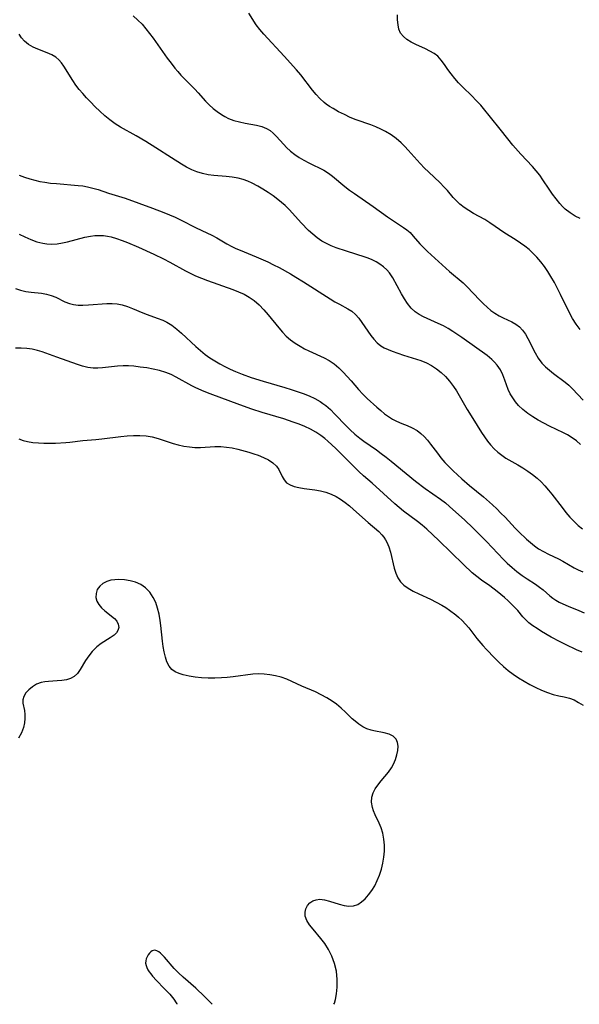
# Model space of a CAD drawing. Extents: x 1548292 to 1556494, y 2805615 to 2813817.
# Drawn here: x 1550519 to 1550678, y 2805615 to 2805895 of the extents above; entities that cross this region are included whole.
import ezdxf

# ---------------------------------------------------------------- set-up
doc = ezdxf.new("R2010")
doc.units = 0

msp = doc.modelspace()

# ---------------------------------------------------------------- linework, layer by layer
at = {"layer": 'WIL_020_Contours', "color": 0}
for points in [[(1550563.3, 2805615, 126), (1550563.3, 2805615, 126)], [(1550573.35, 2805615, 126), (1550573.35, 2805615, 126)], [(1550607.9, 2805615, 126), (1550607.9, 2805615, 126)]]:
    msp.add_polyline3d(points, dxfattribs=at)
at = {"layer": 'WIL_029_Contours', "color": 0}
for points in [[(1550550.86, 2805895.78, 112), (1550552.24, 2805894.56, 112), (1550553.39, 2805893.37, 112), (1550554.48, 2805892.11, 112), (1550555.52, 2805890.79, 112), (1550556.53, 2805889.43, 112), (1550560.57, 2805883.76, 112), (1550561.63, 2805882.33, 112), (1550562.71, 2805880.94, 112), (1550563.54, 2805879.93, 112), (1550564.39, 2805878.96, 112), (1550565.26, 2805878.02, 112), (1550568.37, 2805874.96, 112), (1550569.35, 2805873.94, 112), (1550571.46, 2805871.54, 112), (1550572.49, 2805870.48, 112), (1550573.6, 2805869.49, 112), (1550574.76, 2805868.56, 112), (1550575.98, 2805867.72, 112), (1550576.96, 2805867.14, 112), (1550577.98, 2805866.63, 112), (1550579.52, 2805866.06, 112), (1550581.12, 2805865.63, 112), (1550582.74, 2805865.3, 112), (1550585.9, 2805864.7, 112), (1550587.39, 2805864.34, 112), (1550588.76, 2805863.81, 112), (1550589.77, 2805863.2, 112), (1550590.69, 2805862.45, 112), (1550591.53, 2805861.59, 112), (1550593.63, 2805859.18, 112), (1550594.47, 2805858.33, 112), (1550595.59, 2805857.35, 112), (1550596.79, 2805856.43, 112), (1550598.06, 2805855.56, 112), (1550599.38, 2805854.74, 112), (1550600.74, 2805853.99, 112), (1550605, 2805851.9, 112), (1550606.34, 2805851.1, 112), (1550607.54, 2805850.23, 112), (1550611.03, 2805847.3, 112), (1550612.37, 2805846.27, 112), (1550613.77, 2805845.27, 112), (1550619.09, 2805841.62, 112), (1550623.14, 2805838.71, 112), (1550627.69, 2805835.64, 112), (1550628.64, 2805834.96, 112), (1550629.52, 2805834.23, 112), (1550630.46, 2805833.23, 112), (1550632.32, 2805831.04, 112), (1550633.36, 2805829.94, 112), (1550634.52, 2805828.8, 112), (1550640.78, 2805823.15, 112), (1550644.59, 2805819.93, 112), (1550645.79, 2805818.78, 112), (1550649.21, 2805815.14, 112), (1550650.39, 2805813.95, 112), (1550651.43, 2805812.99, 112), (1550652.52, 2805812.11, 112), (1550653.64, 2805811.31, 112), (1550654.81, 2805810.6, 112), (1550656, 2805809.98, 112), (1550658.44, 2805808.81, 112), (1550659.57, 2805808.18, 112), (1550660.58, 2805807.43, 112), (1550661.5, 2805806.46, 112), (1550662.3, 2805805.32, 112), (1550663.01, 2805804.08, 112), (1550665.05, 2805800.07, 112), (1550665.95, 2805798.55, 112), (1550666.99, 2805797.14, 112), (1550668, 2805796.08, 112), (1550669.1, 2805795.11, 112), (1550670.27, 2805794.19, 112), (1550673.58, 2805791.72, 112), (1550674.63, 2805790.83, 112), (1550675.67, 2805789.8, 112), (1550678.67, 2805786.58, 112)], [(1550677.82, 2805806.67, 110), (1550676.7, 2805808.17, 110), (1550675.69, 2805809.76, 110), (1550674.8, 2805811.41, 110), (1550672.3, 2805816.59, 110), (1550671.43, 2805818.33, 110), (1550670.52, 2805820.05, 110), (1550669.55, 2805821.73, 110), (1550668.65, 2805823.18, 110), (1550667.69, 2805824.58, 110), (1550666.67, 2805825.92, 110), (1550665.58, 2805827.2, 110), (1550664.49, 2805828.31, 110), (1550663.34, 2805829.36, 110), (1550662.13, 2805830.33, 110), (1550660.88, 2805831.24, 110), (1550659.41, 2805832.2, 110), (1550656.44, 2805834.04, 110), (1550652.19, 2805836.98, 110), (1550650.76, 2805837.89, 110), (1550647.52, 2805839.65, 110), (1550646.18, 2805840.45, 110), (1550644.89, 2805841.31, 110), (1550643.69, 2805842.25, 110), (1550642.59, 2805843.28, 110), (1550641.76, 2805844.21, 110), (1550640.17, 2805846.14, 110), (1550639.16, 2805847.23, 110), (1550638.07, 2805848.3, 110), (1550634.75, 2805851.43, 110), (1550633.67, 2805852.5, 110), (1550632.43, 2805853.83, 110), (1550629.02, 2805857.66, 110), (1550628.03, 2805858.7, 110), (1550626.99, 2805859.71, 110), (1550625.6, 2805860.89, 110), (1550624.13, 2805861.96, 110), (1550622.58, 2805862.91, 110), (1550621.23, 2805863.6, 110), (1550619.83, 2805864.22, 110), (1550618.41, 2805864.77, 110), (1550614.24, 2805866.24, 110), (1550612.53, 2805866.94, 110), (1550610.87, 2805867.71, 110), (1550609.24, 2805868.55, 110), (1550607.67, 2805869.45, 110), (1550606.68, 2805870.06, 110), (1550605.73, 2805870.71, 110), (1550605.11, 2805871.2, 110), (1550603.94, 2805872.27, 110), (1550602.84, 2805873.44, 110), (1550601.8, 2805874.68, 110), (1550598.5, 2805879, 110), (1550597.3, 2805880.46, 110), (1550593.74, 2805884.32, 110), (1550588.04, 2805890.61, 110), (1550586.89, 2805891.92, 110), (1550585.85, 2805893.26, 110), (1550583.72, 2805896.56, 110)], [(1550677.81, 2805838.22, 108), (1550676.47, 2805838.88, 108), (1550674.97, 2805839.78, 108), (1550673.62, 2805840.83, 108), (1550672.83, 2805841.61, 108), (1550672.1, 2805842.45, 108), (1550671.04, 2805843.76, 108), (1550670.02, 2805845.14, 108), (1550669.02, 2805846.57, 108), (1550667.26, 2805849.19, 108), (1550666.35, 2805850.48, 108), (1550665.39, 2805851.73, 108), (1550664.35, 2805852.93, 108), (1550661, 2805856.51, 108), (1550658.75, 2805859.07, 108), (1550655.47, 2805863.06, 108), (1550651.98, 2805867.5, 108), (1550650.8, 2805868.95, 108), (1550649.59, 2805870.37, 108), (1550648.34, 2805871.74, 108), (1550647.08, 2805873.01, 108), (1550644.54, 2805875.47, 108), (1550643.33, 2805876.71, 108), (1550642.21, 2805877.98, 108), (1550641.17, 2805879.27, 108), (1550640.23, 2805880.57, 108), (1550639.32, 2805881.92, 108), (1550638.41, 2805883.19, 108), (1550637.39, 2805884.31, 108), (1550636.34, 2805885.1, 108), (1550635.17, 2805885.78, 108), (1550633.93, 2805886.38, 108), (1550631.18, 2805887.63, 108), (1550629.87, 2805888.29, 108), (1550628.66, 2805889.03, 108), (1550627.63, 2805889.87, 108), (1550626.84, 2805890.87, 108), (1550626.37, 2805891.98, 108), (1550626.11, 2805893.24, 108), (1550626.01, 2805894.61, 108), (1550626, 2805896.05, 108)], [(1550677.93, 2805774.01, 114), (1550676.77, 2805775.01, 114), (1550675.55, 2805775.93, 114), (1550674.25, 2805776.74, 114), (1550673.11, 2805777.34, 114), (1550669.11, 2805779.22, 114), (1550667.49, 2805780.04, 114), (1550665.91, 2805780.92, 114), (1550664.39, 2805781.85, 114), (1550662.94, 2805782.85, 114), (1550661.59, 2805783.93, 114), (1550660.35, 2805785.11, 114), (1550659.46, 2805786.15, 114), (1550658.68, 2805787.25, 114), (1550658, 2805788.4, 114), (1550657.44, 2805789.59, 114), (1550656.49, 2805792.28, 114), (1550655.9, 2805793.78, 114), (1550655.18, 2805795.23, 114), (1550654.28, 2805796.59, 114), (1550653.56, 2805797.42, 114), (1550652.76, 2805798.19, 114), (1550651.4, 2805799.3, 114), (1550644.22, 2805804.45, 114), (1550641.67, 2805806.15, 114), (1550640.36, 2805806.94, 114), (1550639.04, 2805807.67, 114), (1550637.55, 2805808.41, 114), (1550633.32, 2805810.31, 114), (1550632.11, 2805810.95, 114), (1550630.99, 2805811.7, 114), (1550629.84, 2805812.77, 114), (1550628.83, 2805814.02, 114), (1550627.92, 2805815.4, 114), (1550627.08, 2805816.85, 114), (1550624.67, 2805821.33, 114), (1550623.72, 2805822.74, 114), (1550622.89, 2805823.67, 114), (1550621.95, 2805824.51, 114), (1550620.93, 2805825.26, 114), (1550619.88, 2805825.9, 114), (1550618.77, 2805826.46, 114), (1550617.61, 2805826.94, 114), (1550616.74, 2805827.24, 114), (1550611.51, 2805828.88, 114), (1550608.58, 2805829.87, 114), (1550607.15, 2805830.44, 114), (1550605.76, 2805831.07, 114), (1550604.43, 2805831.81, 114), (1550603.12, 2805832.72, 114), (1550601.87, 2805833.74, 114), (1550600.68, 2805834.84, 114), (1550598.61, 2805836.94, 114), (1550595.29, 2805840.62, 114), (1550594.01, 2805841.89, 114), (1550593.03, 2805842.75, 114), (1550592.01, 2805843.56, 114), (1550590.62, 2805844.6, 114), (1550589.2, 2805845.59, 114), (1550587.74, 2805846.54, 114), (1550586.25, 2805847.41, 114), (1550584.72, 2805848.2, 114), (1550583.42, 2805848.77, 114), (1550582.09, 2805849.25, 114), (1550580.73, 2805849.62, 114), (1550579.02, 2805849.93, 114), (1550577.29, 2805850.12, 114), (1550573.8, 2805850.42, 114), (1550572.17, 2805850.65, 114), (1550570.57, 2805850.98, 114), (1550569.01, 2805851.44, 114), (1550567.51, 2805852.06, 114), (1550566.06, 2805852.79, 114), (1550564.63, 2805853.62, 114), (1550561.74, 2805855.43, 114), (1550557.31, 2805858.27, 114), (1550554.45, 2805860.05, 114), (1550551.7, 2805861.67, 114), (1550547.24, 2805864.19, 114), (1550545.75, 2805865.12, 114), (1550544.24, 2805866.21, 114), (1550542.79, 2805867.4, 114), (1550541.39, 2805868.65, 114), (1550540.04, 2805869.95, 114), (1550538.73, 2805871.3, 114), (1550537.64, 2805872.47, 114), (1550536.59, 2805873.67, 114), (1550535.58, 2805874.89, 114), (1550534.63, 2805876.12, 114), (1550533.75, 2805877.37, 114), (1550531.21, 2805881.43, 114), (1550530.51, 2805882.39, 114), (1550529.76, 2805883.26, 114), (1550528.92, 2805884, 114), (1550527.76, 2805884.72, 114), (1550526.49, 2805885.29, 114), (1550523.8, 2805886.3, 114), (1550522.45, 2805886.9, 114), (1550521.18, 2805887.63, 114), (1550520.05, 2805888.53, 114), (1550519.19, 2805889.49, 114), (1550518.47, 2805890.58, 114)], [(1550518.52, 2805850.54, 116), (1550520.01, 2805849.96, 116), (1550521.53, 2805849.45, 116), (1550522.94, 2805849.07, 116), (1550524.37, 2805848.76, 116), (1550525.81, 2805848.51, 116), (1550527.44, 2805848.28, 116), (1550529.07, 2805848.11, 116), (1550535.26, 2805847.59, 116), (1550536.57, 2805847.44, 116), (1550537.87, 2805847.22, 116), (1550539.4, 2805846.86, 116), (1550540.91, 2805846.42, 116), (1550543.91, 2805845.44, 116), (1550547.67, 2805844.27, 116), (1550548.61, 2805843.95, 116), (1550556.39, 2805841.16, 116), (1550559.62, 2805839.91, 116), (1550561.22, 2805839.25, 116), (1550562.78, 2805838.54, 116), (1550564.29, 2805837.8, 116), (1550568.73, 2805835.55, 116), (1550571.77, 2805834.17, 116), (1550573.25, 2805833.44, 116), (1550574.66, 2805832.67, 116), (1550577.45, 2805831.05, 116), (1550578.87, 2805830.28, 116), (1550580.04, 2805829.73, 116), (1550581.23, 2805829.22, 116), (1550585.78, 2805827.35, 116), (1550589.13, 2805825.87, 116), (1550590.75, 2805825.08, 116), (1550592.36, 2805824.25, 116), (1550595.53, 2805822.49, 116), (1550597.09, 2805821.57, 116), (1550599.22, 2805820.26, 116), (1550606.87, 2805815.36, 116), (1550608.2, 2805814.55, 116), (1550609.5, 2805813.83, 116), (1550611.9, 2805812.59, 116), (1550613, 2805811.87, 116), (1550614.04, 2805810.96, 116), (1550614.98, 2805809.88, 116), (1550615.87, 2805808.71, 116), (1550618.42, 2805805.01, 116), (1550619.27, 2805803.92, 116), (1550620.18, 2805802.93, 116), (1550621.2, 2805802.08, 116), (1550622.19, 2805801.48, 116), (1550623.28, 2805800.98, 116), (1550624.42, 2805800.53, 116), (1550627.64, 2805799.39, 116), (1550632.6, 2805797.84, 116), (1550634.2, 2805797.21, 116), (1550635.66, 2805796.45, 116), (1550637.06, 2805795.54, 116), (1550638.37, 2805794.49, 116), (1550639.59, 2805793.33, 116), (1550640.78, 2805791.96, 116), (1550641.87, 2805790.47, 116), (1550642.68, 2805789.21, 116), (1550645.78, 2805783.97, 116), (1550647.38, 2805781.35, 116), (1550649.86, 2805777.44, 116), (1550651.53, 2805775, 116), (1550652.41, 2805773.88, 116), (1550653.39, 2805772.82, 116), (1550654.45, 2805771.85, 116), (1550655.58, 2805770.97, 116), (1550656.77, 2805770.17, 116), (1550660.17, 2805768.21, 116), (1550661.57, 2805767.35, 116), (1550662.95, 2805766.44, 116), (1550664.3, 2805765.46, 116), (1550665.59, 2805764.41, 116), (1550666.73, 2805763.36, 116), (1550667.81, 2805762.24, 116), (1550668.85, 2805761.07, 116), (1550669.84, 2805759.87, 116), (1550672.71, 2805756.1, 116), (1550673.81, 2805754.73, 116), (1550674.95, 2805753.41, 116), (1550676.15, 2805752.14, 116), (1550677.3, 2805751.05, 116), (1550678.5, 2805750.03, 116)], [(1550518.47, 2805833.79, 118), (1550520.13, 2805832.95, 118), (1550521.81, 2805832.22, 118), (1550523.5, 2805831.62, 118), (1550525.21, 2805831.18, 118), (1550526.34, 2805831, 118), (1550527.82, 2805830.94, 118), (1550529.32, 2805831.04, 118), (1550530.82, 2805831.27, 118), (1550532.27, 2805831.58, 118), (1550537.13, 2805832.86, 118), (1550538.76, 2805833.18, 118), (1550539.99, 2805833.33, 118), (1550541.22, 2805833.39, 118), (1550542.45, 2805833.35, 118), (1550543.55, 2805833.22, 118), (1550544.63, 2805833, 118), (1550546.19, 2805832.55, 118), (1550547.74, 2805831.99, 118), (1550549.29, 2805831.37, 118), (1550552.43, 2805830.04, 118), (1550556.79, 2805828.1, 118), (1550559.54, 2805826.76, 118), (1550561.25, 2805825.83, 118), (1550565.74, 2805823.31, 118), (1550566.86, 2805822.74, 118), (1550568.55, 2805821.96, 118), (1550570.27, 2805821.25, 118), (1550572.01, 2805820.6, 118), (1550579.23, 2805818.06, 118), (1550580.83, 2805817.4, 118), (1550582.38, 2805816.67, 118), (1550583.86, 2805815.83, 118), (1550585.25, 2805814.88, 118), (1550586.68, 2805813.66, 118), (1550587.99, 2805812.3, 118), (1550589.24, 2805810.86, 118), (1550592.24, 2805807.13, 118), (1550593.28, 2805805.93, 118), (1550594.38, 2805804.81, 118), (1550595.61, 2805803.74, 118), (1550596.92, 2805802.77, 118), (1550598.3, 2805801.9, 118), (1550599.52, 2805801.23, 118), (1550600.77, 2805800.62, 118), (1550605.09, 2805798.62, 118), (1550606.55, 2805797.84, 118), (1550607.93, 2805796.95, 118), (1550609.29, 2805795.82, 118), (1550610.57, 2805794.57, 118), (1550612.83, 2805792.07, 118), (1550614.88, 2805789.66, 118), (1550616.09, 2805788.31, 118), (1550617.37, 2805787.03, 118), (1550620.12, 2805784.57, 118), (1550621.2, 2805783.64, 118), (1550622.29, 2805782.75, 118), (1550623.42, 2805781.93, 118), (1550624.54, 2805781.23, 118), (1550625.69, 2805780.61, 118), (1550627.19, 2805779.96, 118), (1550628.7, 2805779.37, 118), (1550630.16, 2805778.74, 118), (1550631.53, 2805777.98, 118), (1550632.57, 2805777.18, 118), (1550633.53, 2805776.26, 118), (1550634.44, 2805775.23, 118), (1550635.32, 2805774.13, 118), (1550637.28, 2805771.51, 118), (1550638.31, 2805770.2, 118), (1550639.39, 2805768.94, 118), (1550640.54, 2805767.72, 118), (1550641.73, 2805766.54, 118), (1550642.98, 2805765.39, 118), (1550644.28, 2805764.24, 118), (1550646.43, 2805762.39, 118), (1550650.37, 2805759.1, 118), (1550652.94, 2805756.86, 118), (1550654.18, 2805755.71, 118), (1550655.36, 2805754.55, 118), (1550656.5, 2805753.36, 118), (1550659.34, 2805750.27, 118), (1550660.44, 2805749.2, 118), (1550662.65, 2805747.15, 118), (1550663.74, 2805746.17, 118), (1550664.87, 2805745.25, 118), (1550666.04, 2805744.41, 118), (1550667.4, 2805743.6, 118), (1550668.82, 2805742.88, 118), (1550671.68, 2805741.51, 118), (1550672.89, 2805740.88, 118), (1550676.17, 2805738.96, 118), (1550677.25, 2805738.39, 118), (1550678.64, 2805737.8, 118)], [(1550517.43, 2805818.36, 120), (1550518.91, 2805817.85, 120), (1550520.39, 2805817.51, 120), (1550521.88, 2805817.29, 120), (1550524.83, 2805816.96, 120), (1550526.24, 2805816.73, 120), (1550527.58, 2805816.37, 120), (1550528.9, 2805815.83, 120), (1550531.43, 2805814.56, 120), (1550532.76, 2805814.04, 120), (1550533.96, 2805813.76, 120), (1550535.23, 2805813.62, 120), (1550536.54, 2805813.57, 120), (1550538.23, 2805813.64, 120), (1550543.4, 2805814.07, 120), (1550544.87, 2805814.1, 120), (1550546.31, 2805813.99, 120), (1550547.8, 2805813.69, 120), (1550549.27, 2805813.22, 120), (1550550.73, 2805812.66, 120), (1550553.65, 2805811.43, 120), (1550554.89, 2805810.94, 120), (1550557.73, 2805809.93, 120), (1550559.29, 2805809.34, 120), (1550560.46, 2805808.78, 120), (1550561.91, 2805807.88, 120), (1550563.29, 2805806.81, 120), (1550564.63, 2805805.62, 120), (1550568.65, 2805801.83, 120), (1550569.98, 2805800.68, 120), (1550571.35, 2805799.59, 120), (1550572.69, 2805798.64, 120), (1550574.08, 2805797.75, 120), (1550575.5, 2805796.91, 120), (1550576.96, 2805796.13, 120), (1550578.45, 2805795.4, 120), (1550579.97, 2805794.72, 120), (1550581.86, 2805793.97, 120), (1550584.42, 2805793.05, 120), (1550587.78, 2805791.99, 120), (1550593.95, 2805790.2, 120), (1550595.72, 2805789.66, 120), (1550597.46, 2805789.08, 120), (1550599.17, 2805788.46, 120), (1550600.84, 2805787.79, 120), (1550602.45, 2805787.04, 120), (1550603.99, 2805786.2, 120), (1550604.79, 2805785.69, 120), (1550605.56, 2805785.13, 120), (1550606.93, 2805783.96, 120), (1550608.21, 2805782.67, 120), (1550611.42, 2805779.27, 120), (1550612.53, 2805778.16, 120), (1550613.87, 2805776.92, 120), (1550615.28, 2805775.77, 120), (1550616.36, 2805774.99, 120), (1550619.99, 2805772.51, 120), (1550621.37, 2805771.49, 120), (1550622.74, 2805770.45, 120), (1550624.21, 2805769.27, 120), (1550628.44, 2805765.75, 120), (1550631.11, 2805763.59, 120), (1550633.84, 2805761.53, 120), (1550638.19, 2805758.47, 120), (1550639.59, 2805757.4, 120), (1550640.76, 2805756.42, 120), (1550645.06, 2805752.5, 120), (1550647.38, 2805750.3, 120), (1550651.24, 2805746.44, 120), (1550656.04, 2805741.37, 120), (1550657.14, 2805740.26, 120), (1550658.49, 2805739.03, 120), (1550659.89, 2805737.89, 120), (1550661.33, 2805736.82, 120), (1550662.79, 2805735.82, 120), (1550665.17, 2805734.3, 120), (1550666.29, 2805733.51, 120), (1550667.31, 2805732.69, 120), (1550669.25, 2805731.01, 120), (1550670.05, 2805730.37, 120), (1550670.89, 2805729.78, 120), (1550671.89, 2805729.22, 120), (1550672.94, 2805728.71, 120), (1550674.43, 2805728.08, 120), (1550677.5, 2805726.85, 120), (1550679.03, 2805726.18, 120)], [(1550678.37, 2805715.04, 122), (1550676.81, 2805715.72, 122), (1550673.72, 2805717.16, 122), (1550672.21, 2805717.92, 122), (1550669.62, 2805719.31, 122), (1550666.88, 2805720.91, 122), (1550665.62, 2805721.7, 122), (1550664.42, 2805722.52, 122), (1550663.3, 2805723.38, 122), (1550662.28, 2805724.3, 122), (1550661.56, 2805725.09, 122), (1550660.12, 2805726.82, 122), (1550659.32, 2805727.73, 122), (1550658.38, 2805728.7, 122), (1550657.38, 2805729.63, 122), (1550656.33, 2805730.54, 122), (1550654.24, 2805732.25, 122), (1550652.16, 2805733.82, 122), (1550649.79, 2805735.49, 122), (1550648.47, 2805736.51, 122), (1550647.19, 2805737.59, 122), (1550644.67, 2805739.88, 122), (1550637.67, 2805746.78, 122), (1550634.26, 2805749.97, 122), (1550632.95, 2805751.1, 122), (1550631.65, 2805752.13, 122), (1550627.69, 2805755.1, 122), (1550626.41, 2805756.13, 122), (1550625.23, 2805757.13, 122), (1550618.72, 2805763, 122), (1550616.35, 2805765.09, 122), (1550614.98, 2805766.35, 122), (1550613.65, 2805767.64, 122), (1550608.41, 2805772.92, 122), (1550606.21, 2805774.99, 122), (1550605.31, 2805775.76, 122), (1550604.21, 2805776.61, 122), (1550602.76, 2805777.55, 122), (1550601.23, 2805778.38, 122), (1550599.63, 2805779.11, 122), (1550598, 2805779.78, 122), (1550596.32, 2805780.4, 122), (1550593.67, 2805781.27, 122), (1550587.53, 2805783.07, 122), (1550584.56, 2805784.03, 122), (1550581.16, 2805785.24, 122), (1550572.75, 2805788.41, 122), (1550571.09, 2805789.07, 122), (1550568.69, 2805790.13, 122), (1550567.53, 2805790.71, 122), (1550563.12, 2805793.13, 122), (1550561.65, 2805793.86, 122), (1550560.15, 2805794.48, 122), (1550558.39, 2805795.01, 122), (1550556.58, 2805795.4, 122), (1550554.76, 2805795.74, 122), (1550552.91, 2805796.02, 122), (1550551.05, 2805796.22, 122), (1550549.55, 2805796.31, 122), (1550548.05, 2805796.32, 122), (1550546.47, 2805796.23, 122), (1550542.18, 2805795.75, 122), (1550540.84, 2805795.66, 122), (1550539.51, 2805795.69, 122), (1550538.02, 2805795.89, 122), (1550536.53, 2805796.25, 122), (1550535.05, 2805796.72, 122), (1550529.17, 2805798.8, 122), (1550525.07, 2805800.29, 122), (1550523.73, 2805800.71, 122), (1550522.2, 2805801.07, 122), (1550520.64, 2805801.3, 122), (1550519.07, 2805801.4, 122), (1550517.5, 2805801.38, 122)], [(1550518.42, 2805775.61, 124), (1550519.66, 2805775.19, 124), (1550520.91, 2805774.85, 124), (1550522.42, 2805774.58, 124), (1550523.96, 2805774.44, 124), (1550525.51, 2805774.38, 124), (1550528.81, 2805774.42, 124), (1550531.71, 2805774.54, 124), (1550532.88, 2805774.63, 124), (1550536.58, 2805775.17, 124), (1550537.79, 2805775.27, 124), (1550540.27, 2805775.42, 124), (1550542.01, 2805775.59, 124), (1550547.38, 2805776.28, 124), (1550549.2, 2805776.47, 124), (1550551.01, 2805776.58, 124), (1550552.81, 2805776.58, 124), (1550554.57, 2805776.44, 124), (1550556.29, 2805776.15, 124), (1550557.99, 2805775.74, 124), (1550559.42, 2805775.28, 124), (1550562.26, 2805774.3, 124), (1550563.69, 2805773.87, 124), (1550565.25, 2805773.53, 124), (1550566.84, 2805773.31, 124), (1550568.43, 2805773.19, 124), (1550570.03, 2805773.18, 124), (1550574.04, 2805773.43, 124), (1550575.76, 2805773.44, 124), (1550577.38, 2805773.3, 124), (1550578.99, 2805773.04, 124), (1550580.6, 2805772.67, 124), (1550583.77, 2805771.8, 124), (1550585.12, 2805771.4, 124), (1550586.42, 2805770.96, 124), (1550587.94, 2805770.34, 124), (1550589.34, 2805769.63, 124), (1550590.56, 2805768.81, 124), (1550591.56, 2805767.86, 124), (1550592.23, 2805766.9, 124), (1550593.24, 2805764.88, 124), (1550593.78, 2805763.95, 124), (1550594.47, 2805763.16, 124), (1550595.44, 2805762.55, 124), (1550596.62, 2805762.11, 124), (1550597.96, 2805761.79, 124), (1550599.41, 2805761.55, 124), (1550602.5, 2805761.12, 124), (1550604.08, 2805760.85, 124), (1550605.64, 2805760.47, 124), (1550607.15, 2805759.95, 124), (1550608.51, 2805759.28, 124), (1550609.81, 2805758.47, 124), (1550611.07, 2805757.55, 124), (1550612.29, 2805756.57, 124), (1550613.49, 2805755.55, 124), (1550617.6, 2805751.81, 124), (1550620.63, 2805749.27, 124), (1550621.53, 2805748.38, 124), (1550622.1, 2805747.69, 124), (1550622.6, 2805746.96, 124), (1550622.96, 2805746.28, 124), (1550623.52, 2805744.9, 124), (1550623.96, 2805743.44, 124), (1550625.05, 2805738.92, 124), (1550625.49, 2805737.5, 124), (1550626.06, 2805736.18, 124), (1550626.82, 2805735.01, 124), (1550627.8, 2805734.04, 124), (1550628.97, 2805733.2, 124), (1550630.43, 2805732.37, 124), (1550632, 2805731.59, 124), (1550635.3, 2805730.06, 124), (1550636.95, 2805729.25, 124), (1550638.57, 2805728.37, 124), (1550639.66, 2805727.69, 124), (1550640.73, 2805726.97, 124), (1550642.54, 2805725.62, 124), (1550643.3, 2805725, 124), (1550644.34, 2805724.03, 124), (1550645.31, 2805722.98, 124), (1550646.19, 2805721.92, 124), (1550648.51, 2805718.94, 124), (1550650.2, 2805716.95, 124), (1550651.28, 2805715.75, 124), (1550653.53, 2805713.41, 124), (1550654.79, 2805712.17, 124), (1550656.09, 2805710.98, 124), (1550657.42, 2805709.84, 124), (1550658.81, 2805708.78, 124), (1550660.29, 2805707.77, 124), (1550661.91, 2805706.78, 124), (1550663.56, 2805705.87, 124), (1550665.22, 2805705.03, 124), (1550666.89, 2805704.27, 124), (1550668.54, 2805703.6, 124), (1550670.17, 2805703.04, 124), (1550671.75, 2805702.61, 124), (1550673.29, 2805702.3, 124), (1550674.78, 2805701.95, 124), (1550676.11, 2805701.44, 124), (1550677.41, 2805700.76, 124), (1550678.68, 2805699.95, 124)], [(1550607.9, 2805615, 126), (1550608.08, 2805615.35, 126), (1550608.34, 2805616.37, 126), (1550608.61, 2805617.93, 126), (1550608.81, 2805619.87, 126), (1550608.84, 2805622.08, 126), (1550608.61, 2805624.41, 126), (1550608.09, 2805626.59, 126), (1550607.31, 2805628.68, 126), (1550606.35, 2805630.59, 126), (1550605.29, 2805632.27, 126), (1550604.21, 2805633.67, 126), (1550602, 2805636.3, 126), (1550600.99, 2805637.58, 126), (1550600.2, 2805638.83, 126), (1550599.74, 2805640.08, 126), (1550599.69, 2805641.13, 126), (1550599.92, 2805642.14, 126), (1550600.39, 2805643.06, 126), (1550601.08, 2805643.84, 126), (1550601.92, 2805644.38, 126), (1550602.88, 2805644.72, 126), (1550603.94, 2805644.83, 126), (1550605.25, 2805644.68, 126), (1550606.62, 2805644.32, 126), (1550609.41, 2805643.42, 126), (1550610.81, 2805643.06, 126), (1550612.18, 2805642.87, 126), (1550613.49, 2805642.96, 126), (1550614.66, 2805643.38, 126), (1550615.76, 2805644.07, 126), (1550616.79, 2805644.98, 126), (1550617.77, 2805646.07, 126), (1550618.66, 2805647.29, 126), (1550619.48, 2805648.62, 126), (1550620.23, 2805650.13, 126), (1550620.87, 2805651.72, 126), (1550621.41, 2805653.37, 126), (1550621.83, 2805655.05, 126), (1550622.12, 2805656.75, 126), (1550622.25, 2805658.49, 126), (1550622.23, 2805660.22, 126), (1550622.07, 2805661.92, 126), (1550621.76, 2805663.57, 126), (1550621.3, 2805665.14, 126), (1550620.78, 2805666.41, 126), (1550619.64, 2805668.82, 126), (1550619.14, 2805670, 126), (1550618.87, 2805670.87, 126), (1550618.62, 2805672.37, 126), (1550618.71, 2805673.85, 126), (1550619.07, 2805675.03, 126), (1550619.64, 2805676.17, 126), (1550620.38, 2805677.28, 126), (1550621.34, 2805678.49, 126), (1550623.37, 2805680.92, 126), (1550624.27, 2805682.19, 126), (1550624.84, 2805683.21, 126), (1550625.41, 2805684.52, 126), (1550625.82, 2805685.82, 126), (1550626.07, 2805687.1, 126), (1550626.13, 2805688.31, 126), (1550625.98, 2805689.4, 126), (1550625.57, 2805690.32, 126), (1550624.72, 2805691.12, 126), (1550623.56, 2805691.69, 126), (1550622.22, 2805692.1, 126), (1550619.22, 2805692.67, 126), (1550618.44, 2805692.86, 126), (1550617.26, 2805693.28, 126), (1550616.09, 2805693.86, 126), (1550614.97, 2805694.57, 126), (1550613.9, 2805695.39, 126), (1550613.13, 2805696.1, 126), (1550611.18, 2805697.99, 126), (1550609.95, 2805699.13, 126), (1550608.63, 2805700.22, 126), (1550607.44, 2805701.07, 126), (1550605.89, 2805702.04, 126), (1550604.28, 2805702.92, 126), (1550602.63, 2805703.72, 126), (1550598.79, 2805705.36, 126), (1550595.95, 2805706.71, 126), (1550594.51, 2805707.33, 126), (1550592.93, 2805707.88, 126), (1550591.32, 2805708.3, 126), (1550589.68, 2805708.6, 126), (1550588.05, 2805708.79, 126), (1550586.45, 2805708.86, 126), (1550584.88, 2805708.79, 126), (1550579.24, 2805708, 126), (1550577.61, 2805707.82, 126), (1550575.96, 2805707.71, 126), (1550574.08, 2805707.65, 126), (1550572.19, 2805707.68, 126), (1550570.33, 2805707.78, 126), (1550568.5, 2805707.95, 126), (1550566.75, 2805708.21, 126), (1550565.1, 2805708.56, 126), (1550563.9, 2805708.93, 126), (1550562.82, 2805709.42, 126), (1550561.9, 2805710.09, 126), (1550561.1, 2805711.07, 126), (1550560.49, 2805712.26, 126), (1550560.04, 2805713.61, 126), (1550559.69, 2805715.09, 126), (1550559.44, 2805716.59, 126), (1550559.24, 2805718.16, 126), (1550558.76, 2805722.56, 126), (1550558.55, 2805724.03, 126), (1550558.24, 2805725.78, 126), (1550557.84, 2805727.48, 126), (1550557.3, 2805729.1, 126), (1550556.6, 2805730.59, 126), (1550555.62, 2805732.04, 126), (1550554.42, 2805733.27, 126), (1550553.04, 2805734.24, 126), (1550551.58, 2805734.9, 126), (1550550.02, 2805735.33, 126), (1550548.42, 2805735.58, 126), (1550546.82, 2805735.66, 126), (1550545.63, 2805735.61, 126), (1550544.49, 2805735.44, 126), (1550543.44, 2805735.14, 126), (1550542.3, 2805734.55, 126), (1550541.37, 2805733.76, 126), (1550540.7, 2805732.81, 126), (1550540.35, 2805731.73, 126), (1550540.31, 2805730.59, 126), (1550540.6, 2805729.48, 126), (1550541.16, 2805728.52, 126), (1550541.93, 2805727.64, 126), (1550542.82, 2805726.81, 126), (1550545.56, 2805724.61, 126), (1550546.23, 2805723.87, 126), (1550546.66, 2805722.99, 126), (1550546.77, 2805722.06, 126), (1550546.55, 2805721.15, 126), (1550546.1, 2805720.48, 126), (1550545.45, 2805719.86, 126), (1550544.36, 2805719.08, 126), (1550541.79, 2805717.48, 126), (1550540.53, 2805716.52, 126), (1550539.24, 2805715.21, 126), (1550538.25, 2805713.97, 126), (1550537.36, 2805712.66, 126), (1550535.8, 2805710.08, 126), (1550535.03, 2805708.96, 126), (1550534.11, 2805708.07, 126), (1550533.09, 2805707.52, 126), (1550531.92, 2805707.18, 126), (1550530.65, 2805706.97, 126), (1550529.31, 2805706.86, 126), (1550526.84, 2805706.72, 126), (1550525.76, 2805706.61, 126), (1550524.72, 2805706.39, 126), (1550523.44, 2805705.9, 126), (1550522.28, 2805705.21, 126), (1550521.27, 2805704.37, 126), (1550520.44, 2805703.45, 126), (1550519.85, 2805702.46, 126), (1550519.54, 2805701.46, 126), (1550519.56, 2805700.51, 126), (1550519.97, 2805698.43, 126), (1550520.08, 2805697.31, 126), (1550520.08, 2805696.14, 126), (1550519.98, 2805694.91, 126), (1550519.72, 2805693.66, 126), (1550519.14, 2805692.11, 126), (1550518.34, 2805690.59, 126)], [(1550573.35, 2805615, 126), (1550571.13, 2805617.26, 126), (1550568.65, 2805619.62, 126), (1550565.06, 2805622.72, 126), (1550563.76, 2805623.91, 126), (1550562.54, 2805625.16, 126), (1550559.76, 2805628.39, 126), (1550559.22, 2805628.96, 126), (1550558.68, 2805629.48, 126), (1550558.13, 2805629.9, 126), (1550557.59, 2805630.21, 126), (1550557.06, 2805630.34, 126), (1550556.65, 2805630.3, 126), (1550556.25, 2805630.15, 126), (1550555.88, 2805629.9, 126), (1550555.48, 2805629.51, 126), (1550555.13, 2805629.04, 126), (1550554.83, 2805628.5, 126), (1550554.6, 2805627.92, 126), (1550554.46, 2805627.32, 126), (1550554.43, 2805626.7, 126), (1550554.54, 2805626.07, 126), (1550554.75, 2805625.45, 126), (1550555.06, 2805624.83, 126), (1550555.43, 2805624.21, 126), (1550555.86, 2805623.61, 126), (1550556.33, 2805623.01, 126), (1550557.48, 2805621.77, 126), (1550559.72, 2805619.53, 126), (1550561.25, 2805617.87, 126), (1550562.41, 2805616.43, 126), (1550563.1, 2805615.41, 126), (1550563.27, 2805615.11, 126), (1550563.3, 2805615, 126)]]:
    msp.add_polyline3d(points, dxfattribs=at)

doc.saveas('drawing.dxf')
